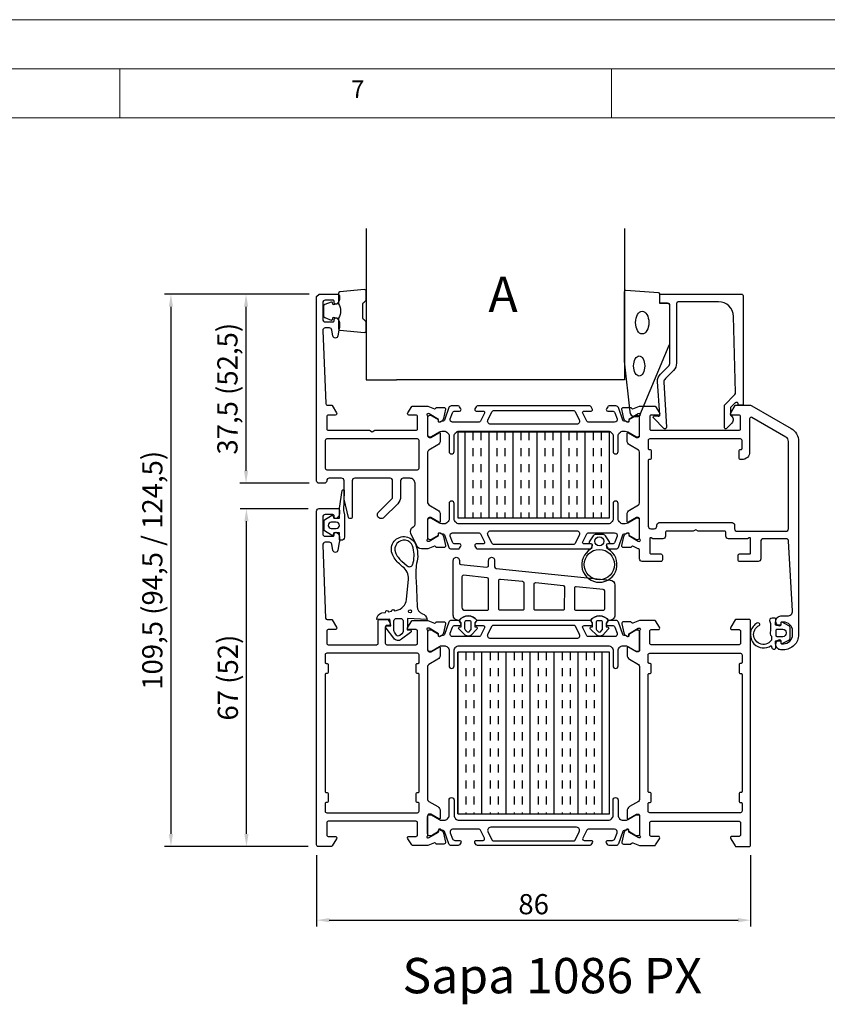
# Model space of a CAD drawing. Units: inches. Extents: x -398 to 993, y 0 to 579.
# Drawn here: x 584 to 744, y 384 to 579 of the extents above; entities that cross this region are included whole.
import ezdxf
from ezdxf.enums import TextEntityAlignment as Align

# ---------------------------------------------------------------- set-up
doc = ezdxf.new("R2010")
doc.units = ezdxf.units.IN
for name, color, linetype in [('Layer 1', 7, 'Continuous'), ('Measure', 5, 'Continuous'), ('Ritram', 250, 'Continuous'), ('Text', 1, 'Continuous')]:
    doc.layers.add(name, color=color, linetype=linetype)
doc.styles.add('DEFAULT-NorDan', font='Arial.ttf')
doc.styles.get("Standard").update_dxf_attribs({"font": 'Arial.ttf'})
doc.dimstyles.new('ISO-25', dxfattribs={"dimtxt": 4, "dimasz": 2.5, "dimexe": 1.25, "dimexo": 2, "dimtad": 1, "dimtxsty": 'Standard', "dimcen": 2.5, "dimadec": 0, "dimazin": 0, "dimtfac": 1, "dimtmove": 0, "dimatfit": 3, "dimfxl": 1, "dimarcsym": 0})

# ---------------------------------------------------------------- blocks, each defined once
blk = doc.blocks.new('NorDan A3')
at = {"layer": 'Ritram', "color": 7, "linetype": 'Continuous', "lineweight": 18}
for p, q in [((409.252, 289.4), (0, 289.4)), ((404.38, 284.528), (4.872, 284.528)), ((302.067, 279.656), (302.067, 284.528)), ((350.787, 279.656), (350.787, 284.528)), ((399.508, 279.656), (9.744, 279.656))]:
    blk.add_line(p, q, dxfattribs=at)
for tag, height, p in [('REVBY', 3, (243.204, 44.212)), ('APBY', 3, (263.271, 44.212)), ('TOLERANCE', 2.5, (308.198, 44.711)), ('ConstDate', 3, (224.301, 36.798)), ('REVD', 3, (243.303, 36.827)), ('APDATE', 3, (263.271, 36.827)), ('PRODSERIES', 3, (307.799, 36.827)), ('FORM', 3, (349.607, 23.859)), ('SCALE', 3, (362.872, 23.859)), ('SIDE', 3, (373.833, 23.859)), ('REV', 5, (393.326, 13.214))]:
    blk.add_attdef(tag, text='', height=height).set_placement(p, align=Align.CENTER)
for tag, p, height in [('NOH', (224.18, 30.479), 3), ('NOD', (224.304, 27.189), 2), ('SEH', (224.117, 22.16), 3), ('SED', (224.242, 19.056), 2), ('DRWNR', (345.31, 14.957), 4), ('ENGH', (224.18, 13.965), 3), ('ENGD', (224.242, 10.799), 2), ('OLDDWG', (349.918, 10.537), 2)]:
    blk.add_attdef(tag, p, '', height=height)
at = {"layer": 'Ritram', "color": 1, "true_color": 0xff0000, "style": 'DEFAULT-NorDan'}
blk.add_text('7', height=1.725, dxfattribs=at).set_placement((324.996, 281.649))
blk = doc.blocks.new('*D21')
at = {"layer": 'Defpoints', "color": 0, "transparency": 16777216}
for p in [(643.66, 524.39), (614.29, 414.89), (643.46, 414.89)]:
    blk.add_point(p, dxfattribs=at)
at = {"layer": 'Measure', "color": 0, "lineweight": -2, "transparency": 16777216}
for p, q in [((641.66, 524.39), (613.04, 524.39)), ((614.29, 521.89), (614.29, 417.39)), ((641.46, 414.89), (613.04, 414.89))]:
    blk.add_line(p, q, dxfattribs=at)
at = {"layer": 'Measure', "color": 0, "transparency": 16777216}
for points in [[(613.87, 521.89), (614.7, 521.89), (614.29, 524.39)], [(613.87, 417.39), (614.7, 417.39), (614.29, 414.89)]]:
    blk.add_solid(points, dxfattribs=at)
at = {"layer": 'Measure', "color": 0, "transparency": 16777216, "insert": (611.12, 469.64), "char_height": 4, "attachment_point": 5, "rotation": 90}
blk.add_mtext('109,5 (94,5 / 124,5)', dxfattribs=at)
blk = doc.blocks.new('*D22')
at = {"layer": 'Defpoints', "color": 0, "transparency": 16777216}
for p in [(643.16, 415.19), (729.16, 415.19), (729.16, 400.28)]:
    blk.add_point(p, dxfattribs=at)
at = {"layer": 'Measure', "color": 0, "lineweight": -2, "transparency": 16777216}
for p, q in [((643.16, 413.19), (643.16, 399.03)), ((729.16, 413.19), (729.16, 399.03)), ((645.66, 400.28), (726.66, 400.28))]:
    blk.add_line(p, q, dxfattribs=at)
at = {"layer": 'Measure', "color": 0, "transparency": 16777216}
for points in [[(645.66, 400.7), (645.66, 399.86), (643.16, 400.28)], [(726.66, 400.7), (726.66, 399.86), (729.16, 400.28)]]:
    blk.add_solid(points, dxfattribs=at)
at = {"layer": 'Measure', "color": 0, "transparency": 16777216, "insert": (686.16, 402.93), "char_height": 4, "attachment_point": 5}
blk.add_mtext('86', dxfattribs=at)
blk = doc.blocks.new('*D23')
at = {"layer": 'Defpoints', "color": 0, "transparency": 16777216}
for p in [(629.25, 481.85), (643.46, 481.85), (643.46, 414.89)]:
    blk.add_point(p, dxfattribs=at)
at = {"layer": 'Measure', "color": 0, "lineweight": -2, "transparency": 16777216}
for p, q in [((641.46, 481.85), (628, 481.85)), ((629.25, 417.39), (629.25, 479.35)), ((641.46, 414.89), (628, 414.89))]:
    blk.add_line(p, q, dxfattribs=at)
at = {"layer": 'Measure', "color": 0, "transparency": 16777216}
for points in [[(628.83, 479.35), (629.67, 479.35), (629.25, 481.85)], [(628.83, 417.39), (629.67, 417.39), (629.25, 414.89)]]:
    blk.add_solid(points, dxfattribs=at)
at = {"layer": 'Measure', "color": 0, "transparency": 16777216, "insert": (626.08, 448.37), "char_height": 4, "attachment_point": 5, "rotation": 90}
blk.add_mtext('67 (52)', dxfattribs=at)
blk = doc.blocks.new('*D24')
at = {"layer": 'Defpoints', "color": 0, "transparency": 16777216}
for p in [(629.17, 524.39), (643.66, 524.39), (643.66, 486.89)]:
    blk.add_point(p, dxfattribs=at)
at = {"layer": 'Measure', "color": 0, "lineweight": -2, "transparency": 16777216}
for p, q in [((641.66, 524.39), (627.92, 524.39)), ((629.17, 489.39), (629.17, 521.89)), ((641.66, 486.89), (627.92, 486.89))]:
    blk.add_line(p, q, dxfattribs=at)
at = {"layer": 'Measure', "color": 0, "transparency": 16777216}
for points in [[(628.76, 521.89), (629.59, 521.89), (629.17, 524.39)], [(628.76, 489.39), (629.59, 489.39), (629.17, 486.89)]]:
    blk.add_solid(points, dxfattribs=at)
at = {"layer": 'Measure', "color": 0, "transparency": 16777216, "insert": (626, 505.64), "char_height": 4, "attachment_point": 5, "rotation": 90}
blk.add_mtext('37,5 (52,5)', dxfattribs=at)

msp = doc.modelspace()

# ---------------------------------------------------------------- hatches: boundary and pattern name
at = {"layer": 'Layer 1'}
h = msp.add_hatch(dxfattribs=at)
h.set_pattern_fill('INSUL', color=256, scale=0.5, angle=90)
h.set_pattern_definition([(90, (701.1577, 479.54), (-4.7625, 3e-16), []), (90, (699.57, 479.54), (-4.7625, 3e-16), [1.5875, -1.5875]), (90, (697.9827, 479.54), (-4.7625, 3e-16), [1.5875, -1.5875])])
h.paths.add_polyline_path([(701.158, 480.04), (701.158, 497.04), (671.158, 497.04), (671.158, 480.04)])
h = msp.add_hatch(dxfattribs=at)
h.set_pattern_fill('INSUL', color=256, scale=0.5, angle=270)
h.set_pattern_definition([(270, (671.1577, 453.39), (4.7625, -9e-16), []), (270, (672.745, 453.39), (4.7625, -9e-16), [1.5875, -1.5875]), (270, (674.3327, 453.39), (4.7625, -9e-16), [1.5875, -1.5875])])
h.paths.add_polyline_path([(701.158, 421.39), (701.158, 453.39), (671.158, 453.39), (671.158, 421.39)])

# ---------------------------------------------------------------- linework, layer by layer
for p, q in [((713.158, 517.999), (713.158, 517.999)), ((734.157, 454.89), (734.157, 454.89))]:
    msp.add_line(p, q)
for points in [[(704.108, 511.159, 0.0195279), (704.11, 511.12), (705.186, 501.061, 0.3915188), (706.183, 500.139), (706.778, 500.139, 0.2613473), (707.204, 500.378), (713.012, 514.299, 0.1379344), (713.158, 514.82), (713.158, 522.239, 0.4142136), (712.858, 522.539), (711.158, 522.539), (711.158, 524.353, 0.4005932), (710.872, 524.652), (704.422, 525.139, 0.4279663), (704.108, 524.839)], [(726.04, 504.504, 0.2038501), (726.183, 504.869), (725.765, 519.973, 0.4061212), (722.766, 522.89), (714.958, 522.89, 0.4142136), (714.458, 522.39), (714.458, 510.68, -0.1989124), (713.872, 509.266), (712.256, 507.649, 0.1989124), (711.963, 506.942), (712.46, 497.992, -0.6681786), (711.945, 497.779), (709.946, 499.778, -0.7332303), (710.21, 500.286), (710.826, 500.177, 0.4663077), (711.178, 500.472), (710.68, 507.084, -0.1989124), (711.266, 508.498), (712.865, 510.097, 0.1989124), (713.158, 510.804), (713.158, 522.09, 0.4142136), (712.658, 522.59), (711.458, 522.59, -0.4142136), (711.158, 522.89), (711.158, 524.09, -0.4142136), (711.458, 524.39), (727.358, 524.39, -0.4142136), (727.658, 524.09), (727.658, 502.595, -0.421002), (727.458, 502.39), (726.663, 502.39), (726.663, 502.69, 0.4142136), (726.463, 502.89), (726.22, 502.89, 0.2011813), (726.078, 502.83), (725.167, 501.904), (725.18, 500.39, -0.4931454), (725.401, 498.819), (724.352, 497.751, -0.6681786), (724.002, 497.893), (723.963, 502.39)]]:
    msp.add_lwpolyline(points, format="xyb", close=True)
at = {"elevation": 0}
msp.add_lwpolyline([(736.207, 457.277), (736.207, 457.177, -0.4142136), (735.507, 456.478), (734.407, 456.478, -0.4142136), (734.207, 456.678), (734.207, 457.778, -0.4142136), (734.407, 457.978), (735.507, 457.978, -0.4142136)], format="xyb", close=True, dxfattribs=at)
for centre, major_axis, ratio in [((707.667, 518.747), (0, 2.25), 0.5842038), ((707.07, 510.145), (0, 2), 0.55)]:
    msp.add_ellipse(centre, major_axis=major_axis, ratio=ratio)
at = {"layer": 'Layer 1'}
for p, q in [((652.994, 537.387), (652.994, 507.387)), ((704.166, 537.386), (704.165, 507.386)), ((652.994, 507.387), (658.994, 507.387)), ((673.994, 507.386), (658.994, 507.387)), ((677.994, 507.386), (673.994, 507.386)), ((692.994, 507.386), (677.994, 507.386)), ((704.165, 507.386), (692.994, 507.386))]:
    msp.add_line(p, q, dxfattribs=at)
for points in [[(647.494, 522.443, -0.2857143), (647.494, 519.643), (647.494, 517.569, 0.38826), (647.767, 517.271), (652.667, 516.804, 0.4406523), (652.994, 517.103), (652.994, 518.813, 0.3394543), (652.771, 519.103), (652.554, 519.305, -0.3394543), (652.332, 519.595), (652.332, 522.491, -0.3394543), (652.554, 522.781), (652.772, 522.983, 0.3394543), (652.994, 523.273), (652.994, 524.983, 0.4406523), (652.667, 525.282), (647.767, 524.816, 0.38826), (647.494, 524.517), (647.494, 522.455)], [(647.494, 522.455), (646.403, 522.262), (646.287, 522.694, 0.4430159), (646.024, 522.83), (644.753, 522.353, 0.3125359), (644.494, 521.978), (644.494, 520.108, 0.3125359), (644.753, 519.734), (646.024, 519.257, 0.4430159), (646.287, 519.392), (646.403, 519.824), (647.476, 519.635)], [(671.741, 501.674), (671.477, 502.081, 0.2539676), (671.225, 502.218), (669.844, 502.218, 0.3152988), (669.374, 501.889), (668.478, 499.428, -0.269496), (668.246, 499.235, -0.0612686), (667.954, 499.221), (667.604, 499.019, -0.5773503), (667.289, 499.201), (667.289, 499.468), (665.891, 500.277, 0.131822), (665.741, 500.317), (665.558, 500.317, 0.4142136), (665.158, 499.917), (665.158, 496.517, 0.4142136), (665.558, 496.117), (665.738, 496.117, 0.1316525), (665.888, 496.158), (667.492, 497.084, -0.1316525), (667.992, 497.218), (668.408, 497.218, -0.4142136), (669.408, 496.218), (669.408, 493.218, 0.9999997), (670.408, 493.218), (670.408, 496.218, -0.4142136), (671.408, 497.218), (700.908, 497.217, -0.4142136), (701.908, 496.217), (701.908, 493.217, 1), (702.908, 493.217), (702.908, 496.217, -0.4142136), (703.908, 497.217), (704.324, 497.217, -0.1316525), (704.824, 497.083), (706.429, 496.157, 0.1316525), (706.579, 496.117), (706.758, 496.117, 0.4142136), (707.158, 496.517), (707.158, 499.917, 0.4142136), (706.758, 500.317), (706.576, 500.317, 0.131822), (706.426, 500.276), (705.027, 499.468), (705.027, 499.201, -0.5773503), (704.712, 499.019), (704.363, 499.22, -0.0612688), (704.07, 499.234, -0.269496), (703.838, 499.427), (702.943, 501.888, 0.3152988), (702.473, 502.217), (701.092, 502.217, 0.2539676), (700.84, 502.08), (700.576, 501.674, 0.5862178), (700.832, 501.217), (701.773, 501.217, -0.3152988), (702.243, 500.888), (702.679, 499.688, -0.5205671), (702.209, 499.017), (696.967, 499.017, -0.2843858), (696.699, 499.183), (695.901, 500.783, -0.5571645), (696.17, 501.217), (697.532, 501.217, 0.5920056), (697.785, 501.678), (697.523, 502.08, 0.2539676), (697.272, 502.217), (675.045, 502.218, 0.2539676), (674.793, 502.081), (674.532, 501.679, 0.5920055), (674.785, 501.218), (676.147, 501.218, -0.5571646), (676.415, 500.784), (675.618, 499.184, -0.2843858), (675.349, 499.018), (670.107, 499.018, -0.5205671), (669.637, 499.689), (670.074, 500.889, -0.3152988), (670.544, 501.218), (671.485, 501.218, 0.5862175), (671.741, 501.674, -0.0000002)], [(695.208, 499.485, -0.5571646), (694.671, 498.617), (677.646, 498.617, -0.5571645), (677.109, 499.485), (677.94, 501.151, -0.2843858), (678.208, 501.317), (694.108, 501.317, -0.2843858), (694.377, 501.151), (695.208, 499.485)], [(700.575, 474.407), (700.839, 474, 0.2539676), (701.091, 473.864), (702.472, 473.864, 0.3152988), (702.942, 474.193), (703.838, 476.653, -0.269496), (704.07, 476.847, -0.0612686), (704.362, 476.86), (704.712, 477.062, -0.5773503), (705.027, 476.88), (705.027, 476.613), (706.425, 475.804, 0.131822), (706.575, 475.764), (706.758, 475.764, 0.4142136), (707.158, 476.164), (707.158, 479.564, 0.4142136), (706.758, 479.964), (706.578, 479.964, 0.1316525), (706.428, 479.924), (704.824, 478.998, -0.1316525), (704.324, 478.864), (703.908, 478.864, -0.4142136), (702.908, 479.864), (702.908, 482.864, 0.9999997), (701.908, 482.864), (701.908, 479.864, -0.4142136), (700.908, 478.864), (671.408, 478.864, -0.4142136), (670.408, 479.864), (670.408, 482.864, 1), (669.408, 482.864), (669.408, 479.864, -0.4142136), (668.408, 478.864), (667.992, 478.864, -0.1316525), (667.492, 478.998), (665.887, 479.924, 0.1316525), (665.737, 479.965), (665.558, 479.965, 0.4142136), (665.158, 479.565), (665.158, 476.165, 0.4142136), (665.558, 475.765), (665.74, 475.765, 0.131822), (665.89, 475.805), (667.289, 476.614), (667.289, 476.881, -0.5773503), (667.604, 477.063), (667.953, 476.861, -0.0612688), (668.246, 476.847, -0.269496), (668.478, 476.654), (669.373, 474.193, 0.3152988), (669.843, 473.864), (671.224, 473.864, 0.2539676), (671.476, 474.001), (671.74, 474.407, 0.5862178), (671.484, 474.864), (670.543, 474.864, -0.3152988), (670.073, 475.193), (669.637, 476.393, -0.5205671), (670.106, 477.064), (675.349, 477.064, -0.2843858), (675.617, 476.898), (676.415, 475.298, -0.5571645), (676.146, 474.864), (674.784, 474.864, 0.5920056), (674.531, 474.403), (674.793, 474.001, 0.2539676), (675.044, 473.864), (697.271, 473.864, 0.2539676), (697.523, 474), (697.784, 474.402, 0.5920055), (697.531, 474.864), (696.169, 474.864, -0.5571646), (695.901, 475.298), (696.698, 476.898, -0.2843858), (696.967, 477.064), (702.209, 477.064, -0.5205671), (702.679, 476.393), (702.242, 475.193, -0.3152988), (701.772, 474.864), (700.831, 474.864, 0.5862175), (700.575, 474.407, -0.0000002)], [(677.108, 476.596, -0.5571646), (677.645, 477.464), (694.67, 477.464, -0.5571645), (695.207, 476.596), (694.376, 474.93, -0.2843858), (694.108, 474.764), (678.208, 474.764, -0.2843858), (677.939, 474.93), (677.108, 476.596)], [(671.74, 459.148), (671.476, 459.554, 0.2539676), (671.224, 459.691), (669.843, 459.691, 0.3152988), (669.373, 459.362), (668.477, 456.901, -0.269496), (668.246, 456.708, -0.0612686), (667.953, 456.694), (667.604, 456.493, -0.5773503), (667.289, 456.675), (667.289, 456.942), (665.89, 457.75, 0.131822), (665.74, 457.791), (665.557, 457.791, 0.4142136), (665.157, 457.391), (665.157, 453.991, 0.4142136), (665.557, 453.591), (665.737, 453.591, 0.1316525), (665.887, 453.631), (667.491, 454.557, -0.1316525), (667.991, 454.691), (668.407, 454.691, -0.4142136), (669.407, 453.691), (669.407, 450.691, 0.9999997), (670.407, 450.691), (670.407, 453.691, -0.4142136), (671.407, 454.691), (700.907, 454.69, -0.4142136), (701.907, 453.69), (701.907, 450.69, 1), (702.907, 450.69), (702.907, 453.69, -0.4142136), (703.907, 454.69), (704.324, 454.69, -0.1316525), (704.824, 454.556), (706.428, 453.63, 0.1316525), (706.578, 453.59), (706.757, 453.59, 0.4142136), (707.157, 453.99), (707.157, 457.39, 0.4142136), (706.757, 457.79), (706.575, 457.79, 0.131822), (706.425, 457.75), (705.026, 456.941), (705.026, 456.674, -0.5773503), (704.711, 456.492), (704.362, 456.694, -0.0612688), (704.069, 456.707, -0.269496), (703.838, 456.9), (702.942, 459.361, 0.3152988), (702.472, 459.69), (701.091, 459.69, 0.2539676), (700.839, 459.554), (700.575, 459.147, 0.5862178), (700.831, 458.69), (701.772, 458.69, -0.3152988), (702.242, 458.361), (702.679, 457.161, -0.5205671), (702.209, 456.49), (696.966, 456.49, -0.2843858), (696.698, 456.657), (695.9, 458.257, -0.5571645), (696.169, 458.69), (697.531, 458.69, 0.5920056), (697.784, 459.152), (697.523, 459.554, 0.2539676), (697.271, 459.69), (675.044, 459.691, 0.2539676), (674.792, 459.554), (674.531, 459.152, 0.5920055), (674.784, 458.691), (676.146, 458.691, -0.5571646), (676.415, 458.257), (675.617, 456.657, -0.2843858), (675.348, 456.491), (670.106, 456.491, -0.5205671), (669.636, 457.162), (670.073, 458.362, -0.3152988), (670.543, 458.691), (671.484, 458.691, 0.5862175), (671.74, 459.148, -0.0000002)], [(695.207, 456.958, -0.5571646), (694.67, 456.09), (677.645, 456.091, -0.5571645), (677.108, 456.959), (677.939, 458.625, -0.2843858), (678.207, 458.791), (694.108, 458.79, -0.2843858), (694.376, 458.624), (695.207, 456.958)], [(671.739, 415.634), (671.475, 415.228, -0.2539676), (671.223, 415.091), (669.842, 415.091, -0.3152988), (669.372, 415.42), (668.476, 417.881, 0.269496), (668.245, 418.074, 0.0612686), (667.952, 418.088), (667.603, 418.289, 0.5773503), (667.288, 418.107), (667.288, 417.84), (665.889, 417.032, -0.131822), (665.739, 416.991), (665.557, 416.991, -0.4142136), (665.157, 417.391), (665.157, 420.791, -0.4142136), (665.557, 421.191), (665.736, 421.191, -0.1316525), (665.886, 421.151), (667.49, 420.225, 0.1316525), (667.99, 420.091), (668.407, 420.091, 0.4142136), (669.407, 421.091), (669.407, 424.091, -0.9999997), (670.407, 424.091), (670.407, 421.091, 0.4142136), (671.407, 420.091), (700.907, 420.09, 0.4142136), (701.907, 421.09), (701.907, 424.09, -1), (702.907, 424.09), (702.907, 421.09, 0.4142136), (703.907, 420.09), (704.323, 420.09, 0.1316525), (704.823, 420.224), (706.427, 421.15, -0.1316525), (706.577, 421.191), (706.757, 421.191, -0.4142136), (707.157, 420.791), (707.157, 417.391, -0.4142136), (706.757, 416.991), (706.574, 416.991, -0.131822), (706.424, 417.031), (705.025, 417.84), (705.025, 418.107, 0.5773503), (704.71, 418.289), (704.361, 418.087, 0.0612688), (704.068, 418.073, 0.269496), (703.837, 417.88), (702.941, 415.419, -0.3152988), (702.471, 415.09), (701.09, 415.09, -0.2539676), (700.838, 415.227), (700.574, 415.634, -0.5862178), (700.83, 416.09), (701.771, 416.09, 0.3152988), (702.241, 416.419), (702.678, 417.619, 0.5205671), (702.208, 418.29), (696.966, 418.29, 0.2843858), (696.697, 418.124), (695.899, 416.524, 0.5571645), (696.168, 416.09), (697.53, 416.09, -0.5920056), (697.783, 415.629), (697.522, 415.227, -0.2539676), (697.27, 415.09), (675.043, 415.091, -0.2539676), (674.791, 415.227), (674.53, 415.63, -0.5920055), (674.783, 416.091), (676.145, 416.091, 0.5571646), (676.414, 416.525), (675.616, 418.125, 0.2843858), (675.348, 418.291), (670.105, 418.291, 0.5205671), (669.635, 417.62), (670.072, 416.42, 0.3152988), (670.542, 416.091), (671.483, 416.091, -0.5862175), (671.739, 415.634, 0.0000002)], [(695.206, 417.823, 0.5571646), (694.669, 418.69), (677.644, 418.691, 0.5571645), (677.107, 417.823), (677.938, 416.157, 0.2843858), (678.206, 415.991), (694.107, 415.99, 0.2843858), (694.375, 416.157), (695.206, 417.823)]]:
    msp.add_lwpolyline(points, format="xyb", dxfattribs=at)
for points in [[(665.058, 500.367, -0.213422), (665.158, 500.144), (665.158, 496.291, 0.414214), (665.458, 495.991), (665.758, 495.991), (667.358, 496.915, -0.57735), (667.658, 496.742), (667.658, 495.356, -0.267949), (667.158, 494.49), (665.408, 493.48, 0.267949), (665.158, 493.047), (665.158, 483.036, 0.267949), (665.408, 482.603), (667.158, 481.592, -0.267949), (667.658, 480.726), (667.658, 479.34, -0.57735), (667.358, 479.167), (665.758, 480.091), (665.458, 480.091, 0.414214), (665.158, 479.791), (665.158, 475.938, -0.2134218), (665.058, 475.715, 0.7625859), (665.242, 475.384), (665.434, 475.442), (667.32, 476.527), (667.309, 476.849, -0.5773503), (667.603, 477.032), (667.888, 476.879, -0.2216947), (668.294, 476.339), (668.675, 474.525, -0.4769755), (668.373, 474.154), (666.87, 474.154), (666.855, 474.202, 0.4142136), (666.481, 474.402), (665.16, 473.891), (663.92, 473.891, -0.291473), (663.014, 474.468), (661.851, 476.961, -0.388879), (662.258, 478.249), (662.408, 478.336, 0.267949), (662.658, 478.769), (662.658, 486.891, 0.414214), (661.658, 487.891), (660.308, 487.891, 0.414214), (659.808, 487.391), (659.808, 484.259, -0.1989124), (659.222, 482.845), (656.489, 480.111, -1.0005567), (655.428, 481.172), (658.061, 483.805, 0.198912), (658.208, 484.159), (658.208, 487.391, 0.414214), (657.708, 487.891), (650.708, 487.891, 0.414214), (650.208, 487.391), (650.208, 480.191, -0.414214), (649.908, 479.891), (649.746, 479.891, -0.348237), (649.454, 480.123), (648.608, 483.729), (648.608, 487.391, 0.414214), (648.108, 487.891), (645.658, 487.891, 0.414214), (645.158, 487.391, -0.414214), (644.658, 486.891), (643.658, 486.891, -0.414214), (643.158, 487.391), (643.159, 523.891), (643.659, 524.391), (647.359, 524.391, -0.414214), (647.659, 524.091), (647.659, 523.324, -0.28969), (647.087, 522.42, -0.55076), (646.659, 522.691), (646.659, 522.891, 0.414214), (646.359, 523.191), (644.859, 523.191, 0.414214), (644.359, 522.691), (644.359, 519.391, 0.414214), (644.859, 518.891), (646.359, 518.891, 0.414214), (646.659, 519.191), (646.659, 519.391, -0.55076), (647.087, 519.662, -0.28969), (647.659, 518.759), (647.659, 517.761, -0.043661), (647.651, 517.675), (647.374, 516.105, -0.8391), (646.389, 516.105), (646.182, 517.278, 0.36397), (645.69, 517.691), (644.859, 517.691, 0.437328), (644.36, 517.152), (644.947, 502.679, 0.402394), (645.246, 502.391), (646.047, 502.391, -0.259681), (646.217, 502.297), (647.113, 500.849, -0.587703), (646.858, 500.391), (645.458, 500.391, 0.414214), (645.158, 500.091), (645.158, 497.691, 0.414214), (645.458, 497.391), (653.639, 497.391), (654.158, 497.091), (654.678, 497.391), (662.858, 497.391, 0.4142136), (663.158, 497.691), (663.158, 500.091, 0.4142136), (662.858, 500.391), (661.458, 500.391, -0.587703), (661.203, 500.849), (661.996, 502.096, -0.259681), (662.166, 502.191), (665.16, 502.191), (666.482, 501.68, 0.4142136), (666.856, 501.88), (666.87, 501.928), (668.373, 501.928, -0.4769755), (668.676, 501.557), (668.294, 499.743, -0.2216947), (667.888, 499.202), (667.604, 499.05, -0.5773503), (667.309, 499.233), (667.32, 499.555), (665.434, 500.64), (665.243, 500.698, 0.7625859), (665.058, 500.367)], [(704.428, 476.879), (704.712, 477.031, -0.5773503), (705.007, 476.848), (704.996, 476.526), (706.882, 475.442), (707.073, 475.383, 0.7625859), (707.258, 475.714, -0.2134218), (707.158, 475.937), (707.158, 479.79, 0.414214), (706.858, 480.09), (706.558, 480.09), (704.958, 479.166, -0.57735), (704.658, 479.34), (704.658, 480.725, -0.267949), (705.158, 481.591), (706.908, 482.602, 0.267949), (707.158, 483.035), (707.158, 493.046, 0.267949), (706.908, 493.479), (705.158, 494.489, -0.267949), (704.658, 495.355), (704.658, 496.741, -0.57735), (704.958, 496.914), (706.558, 495.99), (706.858, 495.99, 0.414214), (707.158, 496.29), (707.158, 500.143, -0.2134218), (707.258, 500.367, 0.7625859), (707.074, 500.697), (706.882, 500.639), (704.996, 499.554), (705.007, 499.233, -0.5773503), (704.713, 499.05), (704.428, 499.202, -0.2216947), (704.022, 499.743), (703.641, 501.556, -0.4769755), (703.943, 501.928), (705.446, 501.927), (705.461, 501.88, 0.4142136), (705.835, 501.68), (707.156, 502.19), (707.158, 502.19), (710.151, 502.19, -0.259681), (710.321, 502.095), (711.113, 500.848, -0.587703), (710.858, 500.39), (709.458, 500.39, 0.4142136), (709.158, 500.09), (709.158, 497.69, 0.4142136), (709.458, 497.39), (715.258, 497.39), (717.258, 497.39), (726.858, 497.39, 0.414214), (727.158, 497.69), (727.158, 500.09, 0.414214), (726.858, 500.39), (725.458, 500.39, -0.587703), (725.203, 500.848), (726.1, 502.295, -0.259681), (726.27, 502.39), (728.89, 502.39, -0.131652), (729.39, 502.256), (737.158, 497.771, -0.267949), (738.658, 495.173), (738.657, 456.89, -0.414214), (735.657, 453.89), (735.157, 453.89, -0.424142), (734.158, 454.923, -0.298866), (734.729, 455.861, -0.55076), (735.157, 455.59), (735.157, 455.29, 0.414214), (735.357, 455.09), (735.657, 455.09, 0.414214), (737.457, 456.89), (737.457, 457.59, 0.414214), (735.657, 459.39), (735.357, 459.39, 0.414214), (735.157, 459.19), (735.157, 458.89, -0.55076), (734.729, 458.619, -0.298866), (734.158, 459.556, -0.424142), (735.157, 460.59), (736.457, 460.59, 0.414214), (737.457, 461.59), (736.684, 475.418, 0.397938), (736.185, 475.89), (731.658, 475.89, 0.414214), (731.158, 475.39), (731.158, 471.89, -0.414214), (730.658, 471.39), (726.958, 471.39, -0.414214), (726.658, 471.69), (726.658, 472.59, -0.414214), (726.958, 472.89), (728.958, 472.89, 0.414214), (729.158, 473.09), (729.158, 475.89, 0.5773503), (728.858, 476.063), (728.558, 475.89), (724.763, 475.89, -0.414214), (724.263, 476.39), (724.263, 477.09, 0.414214), (723.963, 477.39), (718.782, 477.39), (718.263, 477.69), (717.743, 477.39), (712.563, 477.39, 0.414214), (712.263, 477.09), (712.263, 476.39, -0.414214), (711.763, 475.89), (709.758, 475.89), (709.458, 476.063, 0.5773503), (709.158, 475.89), (709.158, 473.09, 0.414214), (709.358, 472.89), (711.358, 472.89, -0.414214), (711.658, 472.59), (711.658, 471.69, -0.414214), (711.358, 471.39), (707.658, 471.39, -0.414214), (707.158, 471.89), (707.158, 473.59, 0.4142136), (706.858, 473.89), (705.834, 474.401, 0.4142136), (705.46, 474.201), (705.446, 474.153), (703.943, 474.153, -0.4769755), (703.64, 474.525), (704.022, 476.338, -0.2216947)], [(727.458, 493.79), (727.458, 495.39, 0.414214), (727.158, 495.69), (709.158, 495.69, 0.414214), (708.858, 495.39), (708.858, 493.79, 0.414214), (709.058, 493.59), (709.158, 493.59, -0.414214), (709.458, 493.29), (709.458, 491.89, -0.414214), (709.158, 491.59), (709.058, 491.59, 0.414214), (708.858, 491.39), (708.858, 478.39, 0.414214), (709.358, 477.89), (710.063, 477.89, 0.414214), (710.563, 478.39), (710.563, 478.59, -0.414214), (711.063, 479.09), (725.463, 479.09, -0.414214), (725.963, 478.59), (725.963, 477.89, 0.414214), (726.463, 477.39), (736.158, 477.39, 0.414214), (736.658, 477.89), (736.658, 495.173, 0.267949), (736.158, 496.039), (729.408, 499.936, 0.57735), (728.958, 499.676), (728.958, 493.09, -0.414214), (727.458, 491.59), (727.258, 491.59), (727.158, 491.59, -0.414214), (726.858, 491.89), (726.858, 493.29, -0.414214), (727.158, 493.59), (727.258, 493.59, 0.414214)], [(663.458, 489.891), (663.458, 495.391, 0.414214), (663.158, 495.691), (645.158, 495.691, 0.414214), (644.858, 495.391), (644.858, 489.891, 0.4142136), (645.158, 489.591), (663.158, 489.591, 0.414214)], [(646.134, 476.584), (644.748, 477.442, -0.2528724), (644.658, 477.609), (644.658, 479.493, -0.2528724), (644.748, 479.66), (646.134, 480.518, -0.5108225), (646.437, 480.403), (646.558, 480.001), (647.658, 480.001), (647.658, 481.866, -0.0874887), (647.67, 481.934), (648.226, 485.467, -0.9391885), (648.609, 485.354), (648.458, 481.482), (648.653, 480.652, -0.0576596), (648.658, 480.606), (648.658, 476.201, -0.4142136), (648.058, 475.601), (647.858, 475.601, -0.4142136), (647.658, 475.801), (647.658, 477.101), (646.558, 477.101), (646.437, 476.699, -0.5108225)], [(667.308, 418.047, -0.5773503), (667.602, 418.23), (667.887, 418.078, -0.2216947), (668.292, 417.537), (668.674, 415.724, -0.4769755), (668.372, 415.352), (666.869, 415.352), (666.854, 415.4, 0.4142136), (666.48, 415.6), (665.163, 415.091), (662.166, 415.091, -0.256277), (661.998, 415.184), (661.204, 416.43, -0.5920056), (661.457, 416.891), (662.857, 416.891, 0.4142136), (663.157, 417.191), (663.157, 419.591, 0.4142136), (662.857, 419.891), (645.457, 419.891, 0.4142136), (645.157, 419.591), (645.157, 417.191, 0.4142136), (645.457, 416.891), (646.857, 416.891, -0.5877033), (647.112, 416.433), (646.215, 414.986, -0.2596812), (646.045, 414.891), (643.457, 414.891, -0.4142136), (643.157, 415.191), (643.158, 481.391, -0.4142136), (643.658, 481.891), (647.355, 481.891, -0.4142136), (647.655, 481.591), (647.655, 480.824, -0.2896899), (647.084, 479.92, -0.5507604), (646.655, 480.191), (646.655, 480.391, 0.4142136), (646.355, 480.691), (644.858, 480.691, 0.4142136), (644.358, 480.191), (644.358, 476.891, 0.4142136), (644.858, 476.391), (646.355, 476.391, 0.4142136), (646.655, 476.691), (646.655, 476.891, -0.5507604), (647.084, 477.162, -0.2896899), (647.655, 476.259), (647.655, 475.261, -0.0436609), (647.648, 475.175), (647.371, 473.605, -0.8390996), (646.386, 473.605), (646.179, 474.778, 0.3639702), (645.687, 475.191), (644.858, 475.191, 0.4373283), (644.359, 474.652), (644.946, 460.179, 0.4023941), (645.246, 459.891), (646.046, 459.891, -0.2596812), (646.216, 459.797), (647.112, 458.349, -0.5877033), (646.857, 457.891), (645.457, 457.891, 0.4142136), (645.157, 457.591), (645.157, 455.191, 0.4142136), (645.457, 454.891), (655.057, 454.891, 0.4142136), (655.357, 455.191), (655.357, 459.591, -0.4142136), (655.657, 459.891), (657.142, 459.891, -0.2596812), (657.312, 459.796), (657.712, 459.149, -0.5877033), (657.457, 458.691), (657.057, 458.691, 0.4142136), (656.757, 458.391), (656.757, 455.191, 0.4142136), (657.057, 454.891), (662.857, 454.891, 0.4142136), (663.157, 455.191), (663.157, 457.591, 0.4142136), (662.857, 457.891), (661.457, 457.891, -0.5920056), (661.204, 458.352), (661.998, 459.599, -0.256277), (662.167, 459.691), (665.163, 459.691), (666.481, 459.182, 0.4142136), (666.855, 459.382), (666.869, 459.43), (668.373, 459.43, -0.4769755), (668.675, 459.058), (668.293, 457.245, -0.2216947), (667.887, 456.704), (667.603, 456.552, -0.5773503), (667.309, 456.735), (667.319, 457.057), (665.433, 458.141), (665.242, 458.199, 0.7625859), (665.057, 457.869, -0.2134218), (665.157, 457.645), (665.157, 453.793, 0.4142136), (665.457, 453.492), (665.757, 453.492), (667.357, 454.416, -0.5773503), (667.657, 454.243), (667.657, 452.857, -0.2679492), (667.157, 451.991), (665.407, 450.981, 0.2679492), (665.157, 450.548), (665.157, 424.234, 0.2679492), (665.407, 423.801), (667.157, 422.791, -0.2679492), (667.657, 421.925), (667.657, 420.539, -0.5773503), (667.357, 420.366), (665.757, 421.29), (665.457, 421.29, 0.4142136), (665.157, 420.99), (665.157, 417.137, -0.2134218), (665.057, 416.913, 0.7625859), (665.241, 416.583), (665.433, 416.641), (667.318, 417.725)], [(647.058, 479.153), (646.058, 479.153, 1), (646.058, 477.949), (647.058, 477.949, 1)], [(655.083, 459.894, -0.3888787), (656.07, 461.18), (656.787, 461.307, -1), (657.378, 461.411), (657.987, 461.518, -1), (658.578, 461.622), (658.923, 461.683, 0.3345953), (660.975, 463.884), (661.328, 467.898, 0.2564697), (660.202, 470.352), (659.562, 470.897, -0.1276249), (658.118, 472.952, -1), (662.801, 474.706, -0.1579554), (662.967, 471.011, 0.0604484), (662.866, 467.621), (663.078, 462.463, 0.3286127), (664.134, 461.031, -0.2704382), (665.047, 459.912), (661.178, 460.112), (661.178, 458.912), (661.123, 457.851), (661.673, 457.852, -0.6068149), (661.788, 457.332), (659.973, 455.956, -0.4400105), (658.448, 456.157), (656.925, 458.174, -0.5205671), (657.093, 458.636), (657.838, 458.662), (657.639, 459.952)], [(697.681, 474.863), (697.681, 474.235, -0.2679492), (697.431, 473.802, 3.7320508), (700.931, 473.802, -0.2679492), (700.681, 474.235), (700.681, 474.863), (701.083, 474.971, 0.4995371), (701.202, 475.268), (700.377, 476.498, 0.2500212), (699.879, 476.763), (698.483, 476.763, 0.2500212), (697.985, 476.498), (697.16, 475.268, 0.4995371), (697.279, 474.971)], [(662.292, 471.197, 0.1579554), (662.145, 474.46, 1), (658.774, 473.198, 0.1276249), (660.015, 471.43), (661.085, 470.521, 0.5691507), (662.223, 470.911, -0.01563)], [(677.234, 471.579, -1.0322259), (678.434, 471.616), (678.434, 470.309, 0.3831866), (678.702, 470.011), (701.32, 467.717, -0.3892626), (702.234, 466.721), (702.234, 460.717, -0.4142136), (701.234, 459.717), (701.008, 459.717, 0.4817891), (697.413, 459.717), (674.962, 459.717, 0.4817891), (671.367, 459.717), (671.234, 459.717, -0.4142136), (670.234, 460.717), (670.234, 471.579, -1.0322259), (671.434, 471.616), (671.434, 471.061, 0.3831866), (671.702, 470.763), (676.907, 470.285, 0.4412943), (677.234, 470.584)], [(676.965, 468.176), (672.271, 468.652, 0.4459365), (671.939, 468.354), (671.943, 462.317, 0.4142136), (672.543, 461.717), (676.934, 461.717, 0.4142136), (677.234, 462.017), (677.233, 467.878, 0.3831866)], [(679.567, 467.912), (683.97, 467.466, -0.3831866), (684.238, 467.168), (684.234, 462.017, -0.4142136), (683.934, 461.717), (679.534, 461.717, -0.4142136), (679.234, 462.017), (679.235, 467.614, -0.4459365)], [(692.243, 466.356), (692.234, 462.017, -0.4142136), (691.934, 461.717), (686.534, 461.717, -0.4142136), (686.234, 462.017), (686.239, 466.904, -0.4459365), (686.571, 467.202), (691.975, 466.654, -0.3831866)], [(694.576, 466.39, 0.4459365), (694.244, 466.092), (694.234, 462.017, 0.4142136), (694.534, 461.717), (699.934, 461.717, 0.4142136), (700.234, 462.017), (700.234, 465.546, 0.3831866), (699.966, 465.844)], [(658.478, 457.699), (658.478, 459.612, -0.4142136), (658.978, 460.112), (659.778, 460.112, -0.4142136), (660.278, 459.612), (660.278, 457.536, -0.2216947), (660.064, 457.076), (659.634, 456.716, -0.4400105), (658.972, 456.803), (658.586, 457.354, -0.1539147)], [(674.536, 459.222, 0.1456458), (674.488, 459.058), (674.488, 458.414), (674.738, 458.414, -0.6820525), (674.908, 457.98), (673.799, 456.814, -0.3798455), (672.605, 456.789), (671.376, 457.973, -0.6977368), (671.538, 458.414), (671.788, 458.414), (671.788, 459.139, 0.1452198), (671.739, 459.303), (671.56, 459.577, 0.2083455), (671.364, 459.714, -0.4828506), (674.964, 459.714, 0.2079127), (674.769, 459.578)], [(673.788, 458.028), (673.788, 459.314, 0.4142136), (673.488, 459.614), (672.788, 459.614, 0.4142136), (672.488, 459.314), (672.488, 458.085, 0.2199539), (672.593, 457.857), (672.99, 457.419, 0.3798455), (673.389, 457.427), (673.691, 457.808, 0.2088388)], [(700.583, 459.222, 0.1456458), (700.534, 459.058), (700.534, 458.414), (700.784, 458.414, -0.6820525), (700.954, 457.98), (699.846, 456.814, -0.3798455), (698.651, 456.789), (697.422, 457.973, -0.6977368), (697.584, 458.414), (697.834, 458.414), (697.834, 459.139, 0.1452198), (697.786, 459.303), (697.607, 459.577, 0.2083455), (697.411, 459.714, -0.4828506), (701.011, 459.714, 0.2079127), (700.815, 459.578)], [(699.834, 458.028), (699.834, 459.314, 0.4142136), (699.534, 459.614), (698.834, 459.614, 0.4142136), (698.534, 459.314), (698.534, 458.085, 0.2199539), (698.64, 457.857), (699.037, 457.419, 0.3798455), (699.435, 457.427), (699.738, 457.808, 0.2088388)], [(707.157, 417.136, 0.2134218), (707.257, 416.912, -0.7625859), (707.072, 416.582), (706.881, 416.64), (704.995, 417.725), (705.005, 418.046, 0.5773503), (704.711, 418.229), (704.427, 418.077, 0.2216947), (704.021, 417.536), (703.639, 415.723, 0.4769755), (703.941, 415.352), (705.445, 415.352), (705.459, 415.399, -0.4142136), (705.833, 415.599), (707.151, 415.09), (710.147, 415.09, 0.256277), (710.316, 415.183), (711.11, 416.429, 0.5920056), (710.857, 416.89), (709.457, 416.89, -0.4142136), (709.157, 417.19), (709.157, 419.59, -0.4142136), (709.457, 419.89), (726.857, 419.89, -0.4142136), (727.157, 419.59), (727.157, 417.19, -0.4142136), (726.857, 416.89), (725.457, 416.89, 0.5877033), (725.202, 416.432), (726.098, 414.985, 0.2596812), (726.268, 414.89), (728.857, 414.89, 0.4142136), (729.157, 415.19), (729.157, 459.59, 0.4142136), (728.857, 459.89), (726.269, 459.89, 0.2596812), (726.099, 459.795), (725.202, 458.348, 0.5877033), (725.457, 457.89), (726.857, 457.89, -0.4142136), (727.157, 457.59), (727.157, 455.19, -0.4142136), (726.857, 454.89), (709.457, 454.89, -0.4142136), (709.157, 455.19), (709.157, 457.59, -0.4142136), (709.457, 457.89), (710.857, 457.89, 0.5920056), (711.11, 458.351), (710.316, 459.598, 0.256277), (710.148, 459.69), (707.151, 459.69), (705.834, 459.181, -0.4142136), (705.46, 459.381), (705.445, 459.429), (703.942, 459.429, 0.4769755), (703.64, 459.057), (704.021, 457.244, 0.2216947), (704.427, 456.703), (704.712, 456.551, 0.5773503), (705.006, 456.734), (704.996, 457.056), (706.881, 458.14), (707.073, 458.198, -0.7625859), (707.257, 457.868, 0.2134218), (707.157, 457.644), (707.157, 453.792, -0.4142136), (706.857, 453.492), (706.557, 453.492), (704.957, 454.415, 0.5773503), (704.657, 454.242), (704.657, 452.857, 0.2679492), (705.157, 451.991), (706.907, 450.98, -0.2679492), (707.157, 450.547), (707.157, 424.233, -0.2679492), (706.907, 423.8), (705.157, 422.79, 0.2679492), (704.657, 421.924), (704.657, 420.538, 0.5773503), (704.957, 420.365), (706.557, 421.289), (706.857, 421.289, -0.4142136), (707.157, 420.989)], [(645.057, 425.591), (645.157, 425.591, -0.4142136), (645.457, 425.291), (645.457, 423.891, -0.4142136), (645.157, 423.591), (645.057, 423.591, 0.4142136), (644.857, 423.391), (644.857, 421.891, 0.4142136), (645.157, 421.591), (663.157, 421.591, 0.4142136), (663.457, 421.891), (663.457, 423.391, 0.4142136), (663.257, 423.591), (663.157, 423.591, -0.4142136), (662.857, 423.891), (662.857, 425.291, -0.4142136), (663.157, 425.591), (663.257, 425.591, 0.4142136), (663.457, 425.791), (663.457, 448.991, 0.4142136), (663.257, 449.191), (663.157, 449.191, -0.4142136), (662.857, 449.491), (662.857, 450.891, -0.4142136), (663.157, 451.191), (663.257, 451.191, 0.4142136), (663.457, 451.391), (663.457, 452.891, 0.4142136), (663.157, 453.191), (645.157, 453.191, 0.4142136), (644.857, 452.891), (644.857, 451.391, 0.4142136), (645.057, 451.191), (645.157, 451.191, -0.4142136), (645.457, 450.891), (645.457, 449.491, -0.4142136), (645.157, 449.191), (645.057, 449.191, 0.4142136), (644.857, 448.991), (644.857, 425.791, 0.4142136)], [(726.857, 450.89), (726.857, 449.49, 0.4142136), (727.157, 449.19), (727.257, 449.19, -0.4142136), (727.457, 448.99), (727.457, 425.79, -0.4142136), (727.257, 425.59), (727.157, 425.59, 0.4142136), (726.857, 425.29), (726.857, 423.89, 0.4142136), (727.157, 423.59), (727.257, 423.59, -0.4142136), (727.457, 423.39), (727.457, 421.89, -0.4142136), (727.157, 421.59), (709.157, 421.59, -0.4142136), (708.857, 421.89), (708.857, 423.39, -0.4142136), (709.057, 423.59), (709.157, 423.59, 0.4142136), (709.457, 423.89), (709.457, 425.29, 0.4142136), (709.157, 425.59), (709.057, 425.59, -0.4142136), (708.857, 425.79), (708.857, 448.99, -0.4142136), (709.057, 449.19), (709.157, 449.19, 0.4142136), (709.457, 449.49), (709.457, 450.89, 0.4142136), (709.157, 451.19), (709.057, 451.19, -0.4142136), (708.857, 451.39), (708.857, 452.89, -0.4142136), (709.157, 453.19), (727.157, 453.19, -0.4142136), (727.457, 452.89), (727.457, 451.39, -0.4142136), (727.257, 451.19), (727.157, 451.19, 0.4142136)]]:
    msp.add_lwpolyline(points, format="xyb", close=True, dxfattribs=at)
for points in [[(701.158, 497.04), (671.158, 497.04), (671.158, 480.04), (701.158, 480.04)], [(671.158, 421.39), (701.158, 421.39), (701.158, 453.39), (671.158, 453.39)]]:
    msp.add_lwpolyline(points, close=True, dxfattribs=at)
at = {"layer": 'Layer 1', "elevation": 0}
msp.add_lwpolyline([(734.907, 458.778), (734.26, 458.778, -0.4416942), (734.061, 458.996), (734.15, 459.959, 0.4416942), (733.951, 460.178), (733.401, 460.178, 0.5445962), (732.945, 459.472), (733.107, 459.113), (733.107, 457.64, 0.3364379), (733.295, 456.568), (733.295, 456.006, -0.1919812), (733.158, 455.662), (732.786, 455.27, -0.7712068), (729.977, 457.843, -0.1525445), (730.869, 458.712, 0.6229516), (730.769, 459.187, 0.2412896), (730.365, 459.151, 0.0924947), (729.675, 458.529, 0.8622191), (733.251, 454.705), (733.366, 454.274, 0.9163312), (734.151, 454.412), (734.059, 455.46, -0.4400105), (734.258, 455.678), (735.107, 455.678), (735.107, 455.278, 0.569381), (735.403, 455.102), (736.695, 455.807, 0.2743878), (737.007, 456.334), (737.007, 458.121, 0.2743878), (736.695, 458.648), (735.403, 459.353, 0.569381), (735.107, 459.178), (735.107, 458.778), (734.258, 458.778)], format="xyb", close=True, dxfattribs=at)
at = {"layer": 'Layer 1'}
for centre, radius in [((699.181, 475.386), 0.889), ((699.181, 470.771), 3), ((661.659, 461.507), 0.3)]:
    msp.add_circle(centre, radius, dxfattribs=at)

# ---------------------------------------------------------------- block references
at = {"xscale": 2, "yscale": 2, "zscale": 2}
msp.add_blockref('NorDan A3', (0, 0), dxfattribs=at)

# ---------------------------------------------------------------- texts
at = {"layer": 'Text', "char_height": 7, "attachment_point": 2}
for s, width, insert in [('A', 21.48616, (680.096, 527.869)), ('Sapa 1086 PX', 131.34666, (689.841, 392.786))]:
    msp.add_mtext_dynamic_manual_height_columns(s, width=width, gutter_width=25, heights=[0], dxfattribs=dict(at, insert=insert))

# ---------------------------------------------------------------- dimensions: what is measured, and where the dimension line sits
at = {"layer": 'Measure'}
dim = msp.add_linear_dim(base=(614.288, 414.891), p1=(643.659, 524.391), p2=(643.457, 414.891), angle=90, text='109,5 (94,5 / 124,5)', dimstyle='ISO-25', dxfattribs=at)
dim.commit()
dim.dimension.update_dxf_attribs({"geometry": '*D21', "text_midpoint": (614.288, 469.641), "dimtype": 160})
for base, p1, p2, text, picture, middle in [((629.173, 524.391), (643.658, 486.891), (643.659, 524.391), '37,5 (52,5)', '*D24', (626.003, 505.641)), ((629.249, 481.849), (643.457, 414.891), (643.457, 481.849), '67 (52)', '*D23', (626.078, 448.37))]:
    dim = msp.add_linear_dim(base=base, p1=p1, p2=p2, angle=90, text=text, dimstyle='ISO-25', dxfattribs=at)
    dim.commit()
    dim.dimension.update_dxf_attribs({"geometry": picture, "text_midpoint": middle})
dim = msp.add_linear_dim(base=(729.157, 400.28), p1=(643.157, 415.191), p2=(729.157, 415.19), dimstyle='ISO-25', dxfattribs=at)
dim.commit()
dim.dimension.update_dxf_attribs({"geometry": '*D22', "text_midpoint": (686.157, 402.932)})

doc.saveas('drawing.dxf')
